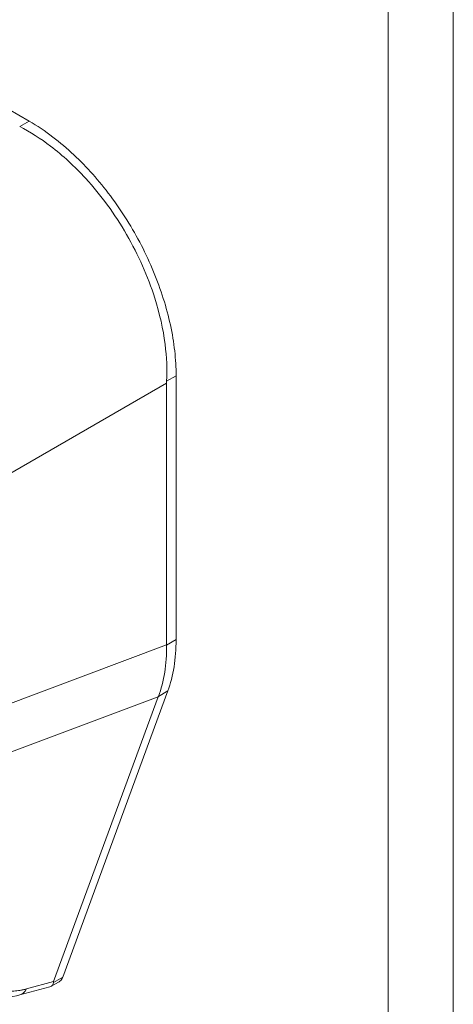
# Model space of a CAD drawing. Units: inches. Extents: x 4 to 148, y 3 to 90.
# Drawn here: x 141 to 142, y 68 to 71 of the extents above; entities that cross this region are included whole.
import ezdxf

# ---------------------------------------------------------------- set-up
doc = ezdxf.new("R2010")
doc.units = ezdxf.units.IN
doc.header["$LTSCALE"] = 9
doc.header["$MEASUREMENT"] = 0
doc.layers.add('Visible (ANSI)', color=7, linetype='Continuous', lineweight=5)
doc.layers.add('Visible Narrow (ANSI)', color=7, linetype='Continuous', lineweight=5)

msp = doc.modelspace()

# ---------------------------------------------------------------- linework, layer by layer
at = {"layer": 'Visible (ANSI)'}
for p, q in [((140.74396, 70.4277), (140.37948, 70.63813)), ((141.18308, 68.87843), (141.18308, 69.66711)), ((141.15466, 68.863), (141.15466, 69.64492)), ((140.84416, 67.86978), (141.15843, 68.72515)), ((140.81692, 67.85657), (141.12973, 68.70798)), ((140.81017, 67.84293), (140.83364, 67.85649)), ((140.71635, 67.81714), (140.8054, 67.84101))]:
    msp.add_line(p, q, dxfattribs=at)
for centre, major_axis, ratio, start_param, end_param in [((141.23675, 69.6923), (-0.05804, -0.10054), 0.5773503, 5.4365234, 5.4976061), ((141.09392, 67.99169), (-0.2771, -0.13941), 0.1072653, 6.1691318, 6.23796)]:
    msp.add_ellipse(centre, major_axis=major_axis, ratio=ratio, start_param=start_param, end_param=end_param, dxfattribs=at)
for points, knots in [([(141.15482, 69.65079), (141.15663, 69.68611), (141.15503, 69.72309), (141.14433, 69.80626), (141.1339, 69.85263), (141.09874, 69.96381), (141.0703, 70.02793), (140.99994, 70.14978), (140.95861, 70.20646), (140.87984, 70.29254), (140.8447, 70.32493), (140.77792, 70.37574), (140.747, 70.39539), (140.71569, 70.41138)], [-2.7442933, -2.7442933, -2.7442933, -2.7442933, -2.3887586, -2.3887586, -1.963257, -1.963257, -1.3723693, -1.3723693, -0.7818527, -0.7818527, -0.3539618, -0.3539618, 0, 0, 0, 0]), ([(140.74396, 70.4277), (140.7677, 70.414), (140.81298, 70.38372), (140.87685, 70.3295), (140.93457, 70.27012), (140.98793, 70.20474), (141.03692, 70.13325), (141.08037, 70.05694), (141.117, 69.97803), (141.14617, 69.89802), (141.16738, 69.81835), (141.18023, 69.74058), (141.18308, 69.69104), (141.18308, 69.66711)], [0, 0, 0, 0, 0.1031793, 0.1964104, 0.2842721, 0.3717176, 0.461564, 0.5513637, 0.6408008, 0.7301886, 0.8200099, 0.9099487, 1, 1, 1, 1]), ([(141.18308, 68.87843), (141.18308, 68.84998), (141.18101, 68.82276), (141.17274, 68.77135), (141.16657, 68.7473), (141.15843, 68.72515)], [0, 0, 0, 0, 0.29494601, 0.29494601, 0.58989207, 0.58989207, 0.58989207, 0.58989207]), ([(141.13002, 68.70875), (141.13842, 68.73104), (141.14472, 68.75516), (141.153, 68.8066), (141.15494, 68.83375), (141.15467, 68.86202)], [-0.58964336, -0.58964336, -0.58964336, -0.58964336, -0.29484392, -0.29484392, 0, 0, 0, 0]), ([(140.8054, 67.84101), (140.80926, 67.84204), (140.81224, 67.84388), (140.81613, 67.84889), (140.81657, 67.85164), (140.81643, 67.85377)], [-0.077634213, -0.077634213, -0.077634213, -0.077634213, -0.039791955, -0.039791955, 0, 0, 0, 0]), ([(140.84416, 67.86978), (140.84318, 67.86711), (140.84077, 67.86253), (140.83686, 67.85855), (140.83435, 67.85689), (140.83364, 67.85649)], [0, 0, 0, 0, 0.16292738, 0.30974238, 0.36451059, 0.36451059, 0.36451059, 0.36451059]), ([(140.71635, 67.81714), (140.68858, 67.8097), (140.66113, 67.80638), (140.61859, 67.81111), (140.60233, 67.81551), (140.58751, 67.82307)], [0, 0, 0, 0, 0.28016648, 0.28016648, 0.45587192, 0.45587192, 0.45587192, 0.45587192])]:
    msp.add_open_spline(points, degree=3, knots=knots, dxfattribs=at)
for points in [[(141.15466, 68.863), (141.15466, 68.86268), (141.15467, 68.86235), (141.15467, 68.86202)], [(141.13002, 68.70875), (141.12992, 68.70849), (141.12982, 68.70824), (141.12973, 68.70798)]]:
    msp.add_open_spline(points, degree=3, dxfattribs=at)
at = {"layer": 'Visible Narrow (ANSI)'}
for p, q in [((142.01127, 77.39711), (142.01127, 60.03224)), ((141.81685, 60.10062), (141.81685, 77.32873)), ((140.74396, 70.4277), (140.71569, 70.41138)), ((141.18308, 69.66711), (141.15482, 69.65079)), ((140.65502, 69.35645), (141.15466, 69.64492)), ((141.18308, 68.87843), (141.15467, 68.86202)), ((140.65502, 68.67571), (141.15466, 68.863)), ((141.15843, 68.72515), (141.13002, 68.70875)), ((140.64606, 68.52668), (141.12973, 68.70798)), ((140.73588, 67.83485), (140.81692, 67.85657)), ((140.84416, 67.86978), (140.81643, 67.85377))]:
    msp.add_line(p, q, dxfattribs=at)
msp.add_ellipse((140.69801, 67.88559), major_axis=(0.01834, -0.06845), ratio=0.5932202, start_param=6.2831843, end_param=6.8749661, dxfattribs=at)
msp.add_open_spline([(140.63352, 67.87594), (140.63358, 67.87364), (140.63377, 67.87142), (140.63406, 67.86927), (140.63436, 67.86712), (140.63477, 67.86505), (140.63529, 67.86305), (140.63581, 67.86105), (140.63645, 67.85914), (140.63719, 67.8573), (140.63794, 67.85546), (140.63879, 67.85371), (140.63976, 67.85204), (140.64072, 67.85037), (140.64179, 67.84878), (140.64297, 67.84728), (140.64415, 67.84578), (140.64543, 67.84436), (140.64681, 67.84303), (140.6482, 67.8417), (140.64969, 67.84046), (140.65128, 67.83931), (140.65287, 67.83815), (140.65456, 67.83709), (140.65635, 67.83611), (140.65814, 67.83513), (140.66002, 67.83425), (140.66201, 67.83346), (140.66399, 67.83266), (140.66606, 67.83196), (140.66823, 67.83135), (140.6704, 67.83074), (140.67266, 67.83023), (140.675, 67.8298), (140.67735, 67.82938), (140.67978, 67.82905), (140.6823, 67.82881), (140.68481, 67.82858), (140.68741, 67.82844), (140.69009, 67.82839), (140.69277, 67.82835), (140.69554, 67.8284), (140.69838, 67.82854), (140.70122, 67.82868), (140.70413, 67.82892), (140.70713, 67.82926), (140.71012, 67.82959), (140.71318, 67.83002), (140.71631, 67.83055), (140.71944, 67.83108), (140.72265, 67.8317), (140.72591, 67.83242), (140.72917, 67.83313), (140.73249, 67.83394), (140.73588, 67.83485)], degree=3, knots=[0, 0, 0, 0, 0.0555556, 0.0555556, 0.0555556, 0.1111111, 0.1111111, 0.1111111, 0.1666667, 0.1666667, 0.1666667, 0.2222222, 0.2222222, 0.2222222, 0.2777778, 0.2777778, 0.2777778, 0.3333333, 0.3333333, 0.3333333, 0.3888889, 0.3888889, 0.3888889, 0.4444444, 0.4444444, 0.4444444, 0.5, 0.5, 0.5, 0.5555556, 0.5555556, 0.5555556, 0.6111111, 0.6111111, 0.6111111, 0.6666667, 0.6666667, 0.6666667, 0.7222222, 0.7222222, 0.7222222, 0.7777778, 0.7777778, 0.7777778, 0.8333333, 0.8333333, 0.8333333, 0.8888889, 0.8888889, 0.8888889, 0.9444444, 0.9444444, 0.9444444, 1, 1, 1, 1], dxfattribs=at)

doc.saveas('drawing.dxf')
